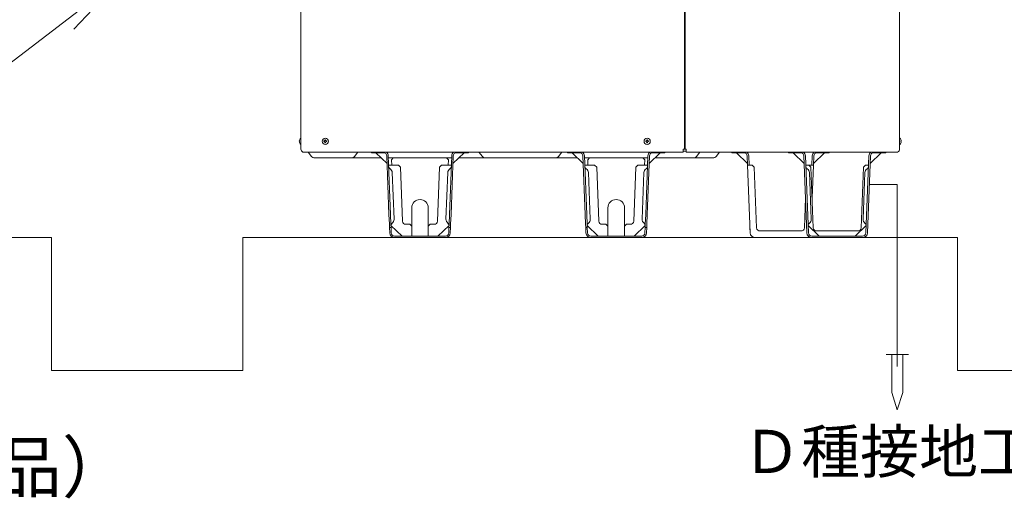
# Model space of a CAD drawing. Extents: x 0 to 420, y 0 to 297.
# Drawn here: x 116 to 156, y 154 to 173 of the extents above; entities that cross this region are included whole.
import ezdxf

# ---------------------------------------------------------------- set-up
doc = ezdxf.new("R2010")
doc.units = 0
doc.layers.get('0').update_dxf_attribs({"linetype": 'CONTINUOUS'})
doc.layers.add('DD0', color=7, linetype='CONTINUOUS')
doc.layers.add('M0', color=3, linetype='CONTINUOUS')
doc.styles.get("Standard").update_dxf_attribs({"font": 'txt', "bigfont": 'BIGFONT'})
doc.dimstyles.new('LEADSTYL', dxfattribs={"dimtxt": 3.2, "dimasz": 3, "dimexe": 0.18, "dimexo": 0.0625, "dimgap": 1, "dimtad": 0, "dimtih": 1, "dimtoh": 1, "dimdec": 4, "dimzin": 0, "dimdsep": 46, "dimtxsty": 'STANDARD', "dimblk1": 'OPEN', "dimblk2": 'OPEN', "dimsah": 1, "dimcen": 0.09, "dimadec": 0, "dimazin": 0, "dimtfac": 1, "dimtdec": 4, "dimtofl": 0, "dimtmove": 0, "dimatfit": 3, "dimfxl": 1, "dimtolj": 1, "dimtzin": 0, "dimarcsym": 0})

# ---------------------------------------------------------------- blocks, each defined once
blk = doc.blocks.new('_OPEN')
at = {"color": 0, "lineweight": 13}
for p, q in [((-0.965926, 0.258819), (0, 0)), ((0, 0), (-1, 0)), ((0, 0), (-0.965926, -0.258819))]:
    blk.add_line(p, q, dxfattribs=at)

msp = doc.modelspace()

# ---------------------------------------------------------------- linework, layer by layer
at = {"layer": 'M0', "linetype": 'CONTINUOUS', "lineweight": 13}
for p, q in [((127.338859, 214.176193), (127.338859, 167.937793)), ((143.111899, 214.170721), (143.111899, 167.937793)), ((143.139259, 167.937793), (143.139259, 214.170721)), ((151.962859, 214.176193), (151.962859, 167.937793)), ((127.270874, 168.272406), (127.281528, 168.272406)), ((127.270874, 168.248876), (127.281528, 168.248876)), ((127.281528, 168.272406), (127.281528, 168.248876)), ((127.330925, 168.389233), (127.338859, 168.389233)), ((127.330925, 168.132049), (127.338859, 168.132049)), ((128.277718, 168.272406), (128.277718, 168.248876)), ((128.298375, 168.272406), (128.277718, 168.272406)), ((128.298375, 168.248876), (128.277718, 168.248876)), ((128.349264, 168.320423), (128.325735, 168.320423)), ((128.325735, 168.320423), (128.325735, 168.299766)), ((128.325735, 168.221516), (128.325735, 168.200859)), ((128.349264, 168.200859), (128.325735, 168.200859)), ((128.349264, 168.320423), (128.349264, 168.299766)), ((128.349264, 168.221516), (128.349264, 168.200859)), ((128.397281, 168.272406), (128.376624, 168.272406)), ((128.397281, 168.248876), (128.376624, 168.248876)), ((128.397281, 168.272406), (128.397281, 168.248876)), ((141.519958, 168.272406), (141.519958, 168.248876)), ((141.540615, 168.272406), (141.519958, 168.272406)), ((141.540615, 168.248876), (141.519958, 168.248876)), ((141.591504, 168.320423), (141.567975, 168.320423)), ((141.567975, 168.320423), (141.567975, 168.299766)), ((141.567975, 168.221516), (141.567975, 168.200859)), ((141.591504, 168.200859), (141.567975, 168.200859)), ((141.591504, 168.320423), (141.591504, 168.299766)), ((141.591504, 168.221516), (141.591504, 168.200859)), ((141.639521, 168.272406), (141.618864, 168.272406)), ((141.639521, 168.248876), (141.618864, 168.248876)), ((141.639521, 168.272406), (141.639521, 168.248876)), ((151.970794, 168.389233), (151.962859, 168.389233)), ((151.970794, 168.132049), (151.962859, 168.132049)), ((152.030844, 168.272406), (152.02019, 168.272406)), ((152.02019, 168.248876), (152.02019, 168.272406)), ((152.030844, 168.248876), (152.02019, 168.248876)), ((127.420939, 167.812414), (143.062651, 167.812414)), ((127.653499, 167.795521), (127.763487, 167.648871)), ((129.557208, 167.648871), (129.667195, 167.795521)), ((130.239019, 167.787313), (130.239019, 167.812414)), ((130.457899, 167.787313), (130.239019, 167.787313)), ((130.879352, 167.348421), (130.423249, 167.787313)), ((130.457899, 167.812414), (130.457899, 167.787313)), ((130.730828, 167.787313), (130.457899, 167.787313)), ((134.04935, 167.787313), (133.593247, 167.348421)), ((134.014699, 167.787313), (133.741771, 167.787313)), ((134.014699, 167.787313), (134.014699, 167.812414)), ((134.233579, 167.787313), (134.014699, 167.787313)), ((134.233579, 167.812414), (134.233579, 167.787313)), ((134.786799, 167.648871), (134.676811, 167.795521)), ((137.94852, 167.648871), (138.058507, 167.795521)), ((138.310219, 167.787313), (138.310219, 167.812414)), ((138.529099, 167.787313), (138.310219, 167.787313)), ((138.950552, 167.348421), (138.494449, 167.787313)), ((138.529099, 167.812414), (138.529099, 167.787313)), ((138.802028, 167.787313), (138.529099, 167.787313)), ((142.12055, 167.787313), (141.664447, 167.348421)), ((142.085899, 167.787313), (141.812971, 167.787313)), ((142.085899, 167.787313), (142.085899, 167.812414)), ((142.304779, 167.787313), (142.085899, 167.787313)), ((142.304779, 167.812414), (142.304779, 167.787313)), ((143.062651, 167.937793), (143.139259, 167.937793)), ((143.062651, 167.812414), (143.062651, 167.937793)), ((143.188507, 167.850241), (143.062651, 167.850241)), ((143.139259, 167.937793), (143.188507, 167.937793)), ((143.188507, 167.937793), (143.188507, 167.812414)), ((143.188507, 167.812414), (151.880779, 167.812414)), ((143.62572, 167.648871), (143.735707, 167.795521)), ((144.427728, 167.648871), (144.537715, 167.795521)), ((145.068139, 167.787313), (145.068139, 167.812414)), ((145.287019, 167.787313), (145.068139, 167.787313)), ((145.252369, 167.787313), (145.708472, 167.348421)), ((145.287019, 167.812414), (145.287019, 167.787313)), ((145.559948, 167.787313), (145.287019, 167.787313)), ((147.399211, 167.787313), (147.399211, 167.812414)), ((147.618091, 167.787313), (147.399211, 167.787313)), ((148.039544, 167.348421), (147.583441, 167.787313)), ((147.618091, 167.812414), (147.618091, 167.787313)), ((147.89102, 167.787313), (147.618091, 167.787313)), ((148.422367, 167.348421), (148.87847, 167.787313)), ((148.843819, 167.787313), (148.570891, 167.787313)), ((148.843819, 167.787313), (148.843819, 167.812414)), ((149.062699, 167.787313), (148.843819, 167.787313)), ((149.062699, 167.812414), (149.062699, 167.787313)), ((151.209542, 167.787313), (150.753439, 167.348421)), ((151.174891, 167.787313), (150.901963, 167.787313)), ((151.174891, 167.787313), (151.174891, 167.812414)), ((151.393771, 167.787313), (151.174891, 167.787313)), ((151.393771, 167.812414), (151.393771, 167.787313)), ((130.642182, 167.576641), (127.907947, 167.576641)), ((130.960048, 165.251041), (130.867527, 167.655772)), ((130.930408, 167.658192), (131.023023, 165.251041)), ((131.13849, 167.576641), (130.933546, 167.576641)), ((133.535577, 167.576641), (130.937021, 167.576641)), ((130.945125, 167.275681), (131.082027, 167.275681)), ((131.13849, 167.576641), (131.063457, 167.494642)), ((131.063457, 167.494642), (131.073172, 167.275681)), ((131.082027, 167.275681), (131.347676, 167.275681)), ((133.330699, 167.576641), (131.13849, 167.576641)), ((131.43304, 167.190317), (131.347676, 167.275681)), ((133.124923, 167.275681), (133.039559, 167.190317)), ((133.124923, 167.275681), (133.390572, 167.275681)), ((133.539053, 167.576641), (133.330699, 167.576641)), ((133.409292, 167.498048), (133.330699, 167.576641)), ((133.390572, 167.275681), (133.527473, 167.275681)), ((133.399427, 167.275681), (133.409292, 167.498048)), ((133.449576, 165.251041), (133.54219, 167.658192)), ((133.605072, 167.655772), (133.512551, 165.251041)), ((138.713382, 167.576641), (133.830416, 167.576641)), ((134.247259, 167.576641), (133.830416, 167.576641)), ((138.713382, 167.576641), (138.488059, 167.576641)), ((138.713382, 167.576641), (138.488059, 167.576641)), ((139.031248, 165.251041), (138.938727, 167.655772)), ((139.001608, 167.658192), (139.094223, 165.251041)), ((139.20969, 167.576641), (139.004746, 167.576641)), ((139.20969, 167.576641), (139.004746, 167.576641)), ((141.606777, 167.576641), (139.008221, 167.576641)), ((139.016325, 167.275681), (139.153227, 167.275681)), ((139.20969, 167.576641), (139.134657, 167.494642)), ((139.134657, 167.494642), (139.144372, 167.275681)), ((139.153227, 167.275681), (139.418876, 167.275681)), ((141.401899, 167.576641), (139.20969, 167.576641)), ((139.50424, 167.190317), (139.418876, 167.275681)), ((141.196123, 167.275681), (141.110759, 167.190317)), ((141.196123, 167.275681), (141.461772, 167.275681)), ((141.480492, 167.498048), (141.401899, 167.576641)), ((141.610253, 167.576641), (141.401899, 167.576641)), ((141.610253, 167.576641), (141.401899, 167.576641)), ((141.461772, 167.275681), (141.598673, 167.275681)), ((141.470627, 167.275681), (141.480492, 167.498048)), ((141.520776, 165.251041), (141.61339, 167.658192)), ((141.676272, 167.655772), (141.583751, 165.251041)), ((142.039711, 167.576641), (141.901616, 167.576641)), ((144.283267, 167.576641), (141.901616, 167.576641)), ((142.039711, 167.576641), (142.17394, 167.576641)), ((145.711271, 167.275681), (145.696647, 167.655772)), ((145.818622, 164.48549), (145.711271, 167.275681)), ((145.711271, 167.275681), (145.902993, 167.275681)), ((145.759528, 167.658192), (145.774245, 167.275681)), ((145.902993, 167.275681), (145.911473, 167.267201)), ((148.149694, 164.48549), (148.027719, 167.655772)), ((148.0906, 167.658192), (148.212576, 164.48791)), ((148.105317, 167.275681), (148.234065, 167.275681)), ((148.234065, 167.275681), (148.242545, 167.267201)), ((148.234065, 167.275681), (148.419568, 167.275681)), ((148.37131, 167.658192), (148.356593, 167.275681)), ((148.419568, 167.275681), (148.367857, 165.931643)), ((148.434192, 167.655772), (148.419568, 167.275681)), ((150.550438, 167.267201), (150.558917, 167.275681)), ((150.558917, 167.275681), (150.687665, 167.275681)), ((150.580407, 164.48791), (150.702382, 167.658192)), ((150.765264, 167.655772), (150.643288, 164.48549)), ((131.167545, 165.052963), (131.093913, 166.966747)), ((131.518382, 164.972182), (131.43304, 167.190317)), ((133.039559, 167.190317), (132.954217, 164.972182)), ((133.305054, 165.052963), (133.378686, 166.966747)), ((139.238745, 165.052963), (139.165113, 166.966747)), ((139.589582, 164.972182), (139.50424, 167.190317)), ((141.110759, 167.190317), (141.025417, 164.972182)), ((141.376254, 165.052963), (141.449886, 166.966747)), ((145.988358, 167.190317), (145.911473, 167.267201)), ((145.988358, 167.190317), (146.084226, 164.698582)), ((148.31943, 167.190317), (148.242545, 167.267201)), ((148.327737, 165.052963), (148.254105, 166.966747)), ((148.415298, 164.698582), (148.31943, 167.190317)), ((150.473553, 167.190317), (150.377685, 164.698582)), ((150.465246, 165.052963), (150.538878, 166.966747)), ((150.550438, 167.267201), (150.473553, 167.190317)), ((150.720209, 166.484737), (151.870296, 166.484737)), ((151.870296, 166.484737), (151.870296, 158.992216)), ((148.046613, 164.698582), (148.094054, 165.931643)), ((130.975838, 164.840641), (130.960048, 165.251041)), ((131.038813, 164.840641), (131.023023, 165.251041)), ((131.894299, 164.758561), (131.894299, 165.519169)), ((132.578299, 165.519169), (132.578299, 164.758561)), ((133.433786, 164.840641), (133.449576, 165.251041)), ((133.496761, 164.840641), (133.512551, 165.251041)), ((139.047038, 164.840641), (139.031248, 165.251041)), ((139.110013, 164.840641), (139.094223, 165.251041)), ((139.965499, 164.758561), (139.965499, 165.519169)), ((140.649499, 165.519169), (140.649499, 164.758561)), ((141.504986, 164.840641), (141.520776, 165.251041)), ((141.567961, 164.840641), (141.583751, 165.251041)), ((130.981101, 164.703841), (130.975838, 164.840641)), ((130.989502, 164.48549), (130.981101, 164.703841)), ((131.044076, 164.703841), (130.981101, 164.703841)), ((131.038813, 164.840641), (131.044076, 164.703841)), ((131.041699, 164.794466), (131.496651, 164.356369)), ((131.044076, 164.703841), (131.052384, 164.48791)), ((131.812219, 164.840641), (131.655081, 164.840641)), ((131.894299, 164.758561), (131.812219, 164.840641)), ((131.894299, 164.758561), (131.894299, 164.493169)), ((131.894299, 164.356369), (131.894299, 164.493169)), ((132.660379, 164.840641), (132.578299, 164.758561)), ((132.578299, 164.493169), (132.578299, 164.758561)), ((132.578299, 164.356369), (132.578299, 164.493169)), ((132.817518, 164.840641), (132.660379, 164.840641)), ((132.975948, 164.356369), (133.4309, 164.794466)), ((133.420215, 164.48791), (133.428523, 164.703841)), ((133.428523, 164.703841), (133.433786, 164.840641)), ((133.491497, 164.703841), (133.428523, 164.703841)), ((133.491497, 164.703841), (133.483096, 164.48549)), ((133.496761, 164.840641), (133.491497, 164.703841)), ((139.052301, 164.703841), (139.047038, 164.840641)), ((139.060702, 164.48549), (139.052301, 164.703841)), ((139.115276, 164.703841), (139.052301, 164.703841)), ((139.110013, 164.840641), (139.115276, 164.703841)), ((139.112899, 164.794466), (139.567851, 164.356369)), ((139.115276, 164.703841), (139.123584, 164.48791)), ((139.883419, 164.840641), (139.726281, 164.840641)), ((139.965499, 164.758561), (139.883419, 164.840641)), ((139.965499, 164.758561), (139.965499, 164.493169)), ((139.965499, 164.356369), (139.965499, 164.493169)), ((140.731579, 164.840641), (140.649499, 164.758561)), ((140.649499, 164.493169), (140.649499, 164.758561)), ((140.649499, 164.356369), (140.649499, 164.493169)), ((140.888718, 164.840641), (140.731579, 164.840641)), ((141.047148, 164.356369), (141.5021, 164.794466)), ((141.491415, 164.48791), (141.499723, 164.703841)), ((141.499723, 164.703841), (141.504986, 164.840641)), ((141.562697, 164.703841), (141.499723, 164.703841)), ((141.562697, 164.703841), (141.554296, 164.48549)), ((141.567961, 164.840641), (141.562697, 164.703841)), ((145.818622, 164.48549), (145.810221, 164.703841)), ((146.220925, 164.567041), (147.909914, 164.567041)), ((148.201891, 164.794466), (148.656843, 164.356369)), ((150.240986, 164.567041), (148.551997, 164.567041)), ((150.13614, 164.356369), (150.591092, 164.794466)), ((117.076628, 164.293441), (61.711162, 164.293441)), ((117.076628, 164.293441), (117.076628, 158.821441)), ((154.350369, 164.293441), (124.95135, 164.293441)), ((124.95135, 164.293441), (124.95135, 158.821441)), ((131.189083, 164.356369), (133.283516, 164.356369)), ((131.189083, 164.293441), (133.283516, 164.293441)), ((133.47395, 164.293441), (133.475707, 164.293441)), ((133.475707, 164.293441), (133.475775, 164.295198)), ((139.260283, 164.356369), (141.354716, 164.356369)), ((139.260283, 164.293441), (141.354716, 164.293441)), ((146.236411, 164.293441), (146.018203, 164.293441)), ((148.112636, 164.293441), (146.018203, 164.293441)), ((148.112636, 164.293441), (147.894427, 164.293441)), ((148.349275, 164.356369), (150.443708, 164.356369)), ((148.349275, 164.293441), (150.443708, 164.293441)), ((154.350369, 164.293441), (154.350369, 158.821441)), ((151.414296, 159.487036), (152.326296, 159.487036)), ((151.642296, 159.487036), (151.642296, 157.915724)), ((152.098296, 159.487036), (152.098296, 157.915724)), ((124.95135, 158.821441), (117.076628, 158.821441)), ((166.718318, 158.821441), (154.350369, 158.821441)), ((151.642296, 157.915724), (151.870296, 157.207036)), ((152.098296, 157.915724), (151.870296, 157.207036))]:
    msp.add_line(p, q, dxfattribs=at)
for centre in [(128.337499, 168.260641), (141.579739, 168.260641)]:
    msp.add_circle(centre, 0.128592, dxfattribs=at)
for centre, radius, start, end in [((127.43743, 168.260641), 0.166971, 129.632983, 175.959581), ((127.43743, 168.260641), 0.166971, 184.040419, 230.367017), ((128.298375, 168.299766), 0.02736, 270, 360), ((128.298375, 168.221516), 0.02736, 0, 90), ((128.376624, 168.299766), 0.02736, 180, 270), ((128.376624, 168.221516), 0.02736, 90, 180), ((141.540615, 168.299766), 0.02736, 270, 360), ((141.540615, 168.221516), 0.02736, 0, 90), ((141.618864, 168.299766), 0.02736, 180, 270), ((141.618864, 168.221516), 0.02736, 90, 180), ((151.864288, 168.260641), 0.166971, 4.040419, 50.367017), ((151.864288, 168.260641), 0.166971, 309.632983, 355.959581), ((127.475659, 167.937793), 0.1368, 180, 246.421822), ((127.544059, 167.713441), 0.1368, 36.869898, 46.342952), ((129.776635, 167.713441), 0.1368, 133.657048, 143.130102), ((130.730828, 167.650513), 0.1368, 2.203347, 90), ((130.730828, 167.650513), 0.199728, 2.203347, 54.155188), ((133.741771, 167.650513), 0.199728, 125.844812, 177.796653), ((133.741771, 167.650513), 0.1368, 90, 177.796653), ((134.567371, 167.713441), 0.1368, 36.869898, 46.342952), ((138.167947, 167.713441), 0.1368, 133.657048, 143.130102), ((138.802028, 167.650513), 0.1368, 2.203347, 90), ((138.802028, 167.650513), 0.199728, 2.203347, 54.155188), ((141.812971, 167.650513), 0.199728, 125.844812, 177.796653), ((141.812971, 167.650513), 0.1368, 90, 177.796653), ((143.845147, 167.713441), 0.1368, 133.657048, 143.130102), ((144.647155, 167.713441), 0.1368, 133.657048, 143.130102), ((145.559948, 167.650513), 0.1368, 2.203347, 90), ((145.559948, 167.650513), 0.199728, 2.203347, 54.155188), ((147.89102, 167.650513), 0.1368, 2.203347, 90), ((147.89102, 167.650513), 0.199728, 2.203347, 54.155188), ((148.570891, 167.650513), 0.199728, 125.844812, 177.796653), ((148.570891, 167.650513), 0.1368, 90, 177.796653), ((150.901963, 167.650513), 0.199728, 125.844812, 177.796653), ((150.901963, 167.650513), 0.1368, 90, 177.796653), ((151.826059, 167.937793), 0.1368, 293.578178, 360), ((127.907947, 167.757217), 0.180576, 216.869898, 270), ((129.412747, 167.757217), 0.180576, 270, 323.130102), ((134.931259, 167.757217), 0.180576, 216.869898, 270), ((137.804059, 167.757217), 0.180576, 270, 323.130102), ((143.481259, 167.757217), 0.180576, 270, 323.130102), ((144.283267, 167.757217), 0.180576, 270, 323.130102), ((131.083499, 167.237397), 0.1368, 182.203347, 235.797862), ((130.894332, 166.959069), 0.199728, 2.203347, 55.797862), ((133.578266, 166.959069), 0.199728, 124.202138, 177.796653), ((133.389099, 167.237397), 0.1368, 304.202138, 357.796653), ((139.154699, 167.237397), 0.1368, 182.203347, 235.797862), ((138.965532, 166.959069), 0.199728, 2.203347, 55.797862), ((141.649466, 166.959069), 0.199728, 124.202138, 177.796653), ((141.460299, 167.237397), 0.1368, 304.202138, 357.796653), ((148.243691, 167.237397), 0.1368, 182.203347, 235.797862), ((148.054524, 166.959069), 0.199728, 2.203347, 55.797862), ((150.738458, 166.959069), 0.199728, 124.202138, 177.796653), ((150.549291, 167.237397), 0.1368, 304.202138, 357.796653), ((132.236299, 165.519169), 0.342, 0, 180), ((140.307499, 165.519169), 0.342, 0, 180), ((131.177958, 164.782314), 0.1368, 128.608832, 175.370417), ((130.967964, 165.045285), 0.199728, 308.608832, 360), ((131.655081, 164.977441), 0.1368, 182.203347, 270), ((132.817518, 164.977441), 0.1368, 270, 357.796653), ((133.504634, 165.045285), 0.199728, 177.796653, 231.391168), ((133.294641, 164.782314), 0.1368, 4.818321, 51.391168), ((139.249158, 164.782314), 0.1368, 128.608832, 175.370417), ((139.039164, 165.045285), 0.199728, 308.608832, 360), ((139.726281, 164.977441), 0.1368, 182.203347, 270), ((140.888718, 164.977441), 0.1368, 270, 357.796653), ((141.575834, 165.045285), 0.199728, 177.796653, 231.391168), ((141.365841, 164.782314), 0.1368, 4.818321, 51.391168), ((148.33815, 164.782314), 0.1368, 128.608832, 175.370417), ((148.128156, 165.045285), 0.199728, 308.608832, 360), ((150.664826, 165.045285), 0.199728, 177.796653, 231.391168), ((150.454833, 164.782314), 0.1368, 4.818321, 51.391168), ((131.189083, 164.493169), 0.199728, 182.203347, 270), ((131.189083, 164.493169), 0.1368, 182.203347, 270), ((133.283516, 164.493169), 0.1368, 270, 357.796653), ((133.283516, 164.493169), 0.199728, 270, 357.796653), ((139.260283, 164.493169), 0.199728, 182.203347, 270), ((139.260283, 164.493169), 0.1368, 182.203347, 270), ((141.354716, 164.493169), 0.1368, 270, 357.796653), ((141.354716, 164.493169), 0.199728, 270, 357.796653), ((146.018203, 164.493169), 0.199728, 182.203347, 270), ((146.220925, 164.703841), 0.1368, 182.203347, 270), ((147.909914, 164.703841), 0.1368, 270, 357.796653), ((148.349275, 164.493169), 0.199728, 182.203347, 270), ((148.349275, 164.493169), 0.1368, 182.203347, 270), ((148.551997, 164.703841), 0.1368, 182.203347, 270), ((150.240986, 164.703841), 0.1368, 270, 357.796653), ((150.443708, 164.493169), 0.1368, 270, 357.796653), ((150.443708, 164.493169), 0.199728, 270, 357.796653), ((148.112636, 164.493169), 0.199728, 270, 306.327664)]:
    msp.add_arc(centre, radius, start, end, dxfattribs=at)

# ---------------------------------------------------------------- texts
at = {"layer": 'M0'}
for s, height, p in [('Ｄ種接地工事', 1.7784, (145.487801, 154.599275)), ('１０ｍ，２０ｍ（別売部品）', 2.052, (83.912019, 153.819688))]:
    msp.add_text(s, height=height, dxfattribs=at).set_placement(p)

# ---------------------------------------------------------------- leaders
at = {"layer": 'DD0'}
msp.add_leader([(120.086693, 175.086517), (99.632935, 159.459076)], dimstyle='LEADSTYL', override={"dimldrblk": 'OPEN', "dimlwd": 13, "dimlwe": 13}, dxfattribs=at)

doc.saveas('drawing.dxf')
